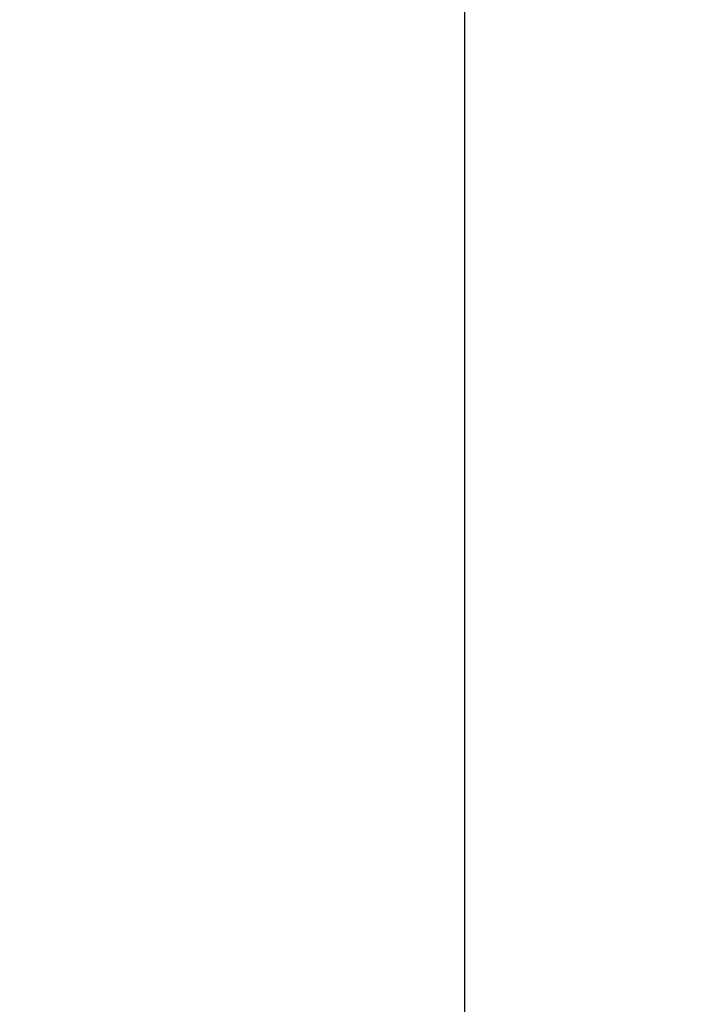
# Model space of a CAD drawing. Extents: x 36 to 4143, y 56 to 2914.
# Drawn here: x 2090 to 2271, y 1499 to 1759 of the extents above; entities that cross this region are included whole.
import ezdxf

# ---------------------------------------------------------------- set-up
doc = ezdxf.new("R2010")
doc.units = 0
doc.header["$LTSCALE"] = 10
doc.layers.add('AM_5', color=3, linetype='CONTINUOUS', lineweight=25)
doc.layers.add('SKIZZE', color=1, linetype='CONTINUOUS')
doc.styles.add('BEMSTIL', font='simplex.shx', dxfattribs={"width": 0.8})
doc.dimstyles.new('BEMASS', dxfattribs={"dimscale": 10, "dimtxt": 3.5, "dimasz": 3.5, "dimexe": 1.25, "dimexo": 0.625, "dimtad": 1, "dimtxsty": 'BEMSTIL', "dimcen": 3, "dimclrd": 3, "dimclre": 3, "dimclrt": 3, "dimadec": 0, "dimazin": 0, "dimtfac": 0.875, "dimtmove": 0, "dimatfit": 3, "dimfxl": 0, "dimtolj": 1, "dimlwd": -1, "dimlwe": -1, "dimarcsym": 0})

# ---------------------------------------------------------------- blocks, each defined once
blk = doc.blocks.new('*D5')
at = {"layer": 'AM_5', "color": 3}
for p, q in [((2421.26, 2611.85), (2195.01, 2611.85)), ((2207.51, 2576.85), (2207.51, 1273.85)), ((2544.26, 1238.85), (2195.01, 1238.85))]:
    blk.add_line(p, q, dxfattribs=at)
for points in [[(2201.67, 2576.85), (2213.34, 2576.85), (2207.51, 2611.85)], [(2201.67, 1273.85), (2213.34, 1273.85), (2207.51, 1238.85)]]:
    blk.add_solid(points, dxfattribs=at)
at = {"layer": 'AM_5', "color": 3, "insert": (2183.76, 1925.35), "char_height": 35, "attachment_point": 5, "rotation": 90, "style": 'BEMSTIL'}
blk.add_mtext('\\A1;1373', dxfattribs=at)

msp = doc.modelspace()

# ---------------------------------------------------------------- linework, layer by layer
at = {"layer": 'SKIZZE'}
for points in [[(2459.5, 1409.43, 0), (2459.5, 1407.19)], [(2459.5, 1429.65, 0), (2459.5, 1427.4)], [(2459.5, 1436.38, 0), (2459.5, 1434.14)], [(2459.5, 1447.62, 0), (2459.5, 1445.37)], [(2460.51, 1440.56, 0), (2460.51, 1443.01, 0), (2460.51, 1445.46)], [(2459.5, 1452.11, 0), (2459.5, 1449.86)], [(2460.51, 1486.87, 0), (2460.51, 1489.63, 0), (2460.51, 1493.88, 0), (2460.51, 1499.44)], [(2459.5, 1458.85, 0), (2459.5, 1456.6)], [(2459.5, 1479.06, 0), (2459.5, 1476.81)], [(2459.51, 1391.48, 0), (2459.51, 1393.94, -0.000001), (2459.51, 1396.39, 0), (2459.51, 1398.85, 0), (2459.51, 1401.3)], [(2460.51, 1467.55, 0), (2460.51, 1470)], [(2460.51, 1474.91, 0), (2460.51, 1477.34)], [(2460.51, 1479.82, 0), (2460.51, 1482.35, 0), (2460.51, 1484.72)], [(2459.5, 1391.46, 0), (2459.5, 1389.22, 0), (2459.5, 1386.97, 0.000001), (2459.5, 1384.73, 0), (2459.5, 1382.48, -0.000003)], [(2458.5, 1386.97, 0), (2458.5, 1389.22, -0.000001), (2458.5, 1391.46, 0), (2458.5, 1393.71, 0), (2458.5, 1395.96, 0), (2458.5, 1398.2, 0), (2458.5, 1400.45)], [(2460.51, 1403.75, 0), (2460.51, 1406.21)], [(2459.51, 1403.75, 0), (2459.51, 1406.21)], [(2459.5, 1395.96, 0), (2459.5, 1393.71)], [(2479.99, 1751.55, 0.000005), (2479.92, 1766.96, 0.000004), (2479.86, 1782.38, 0.000003), (2479.79, 1797.79, 0.000002), (2479.73, 1813.2, 0), (2479.66, 1828.62, -0.000001), (2479.6, 1844.03, -0.000003), (2479.53, 1859.44, -0.000005), (2479.47, 1874.85, -0.000007)], [(2480.97, 1504.94, -0.000005), (2480.91, 1520.35, -0.000004), (2480.85, 1535.77, -0.000003), (2480.79, 1551.18, -0.000002), (2480.73, 1566.59, 0), (2480.67, 1582, 0.000001), (2480.61, 1597.42, 0.000002), (2480.55, 1612.83, 0.000003), (2480.49, 1628.24, 0.000004), (2480.43, 1643.66, 0.000006)], [(2478.36, 2414.33, -0.000001), (2478.37, 2429.72, 0.000008)], [(2460.51, 1398.85, 0), (2460.51, 1401.3)], [(2460.51, 1391.48, 0), (2460.51, 1393.94, 0), (2460.51, 1396.39)], [(2476.02, 1782.36, 0.000005), (2476.1, 1766.94, 0.000005), (2476.17, 1751.53, 0.000005), (2476.24, 1736.12, 0.000004), (2476.32, 1720.7, 0.000004), (2476.39, 1705.29, 0.000004), (2476.46, 1689.88, 0.000003), (2476.54, 1674.47, 0.000003), (2476.61, 1659.05, 0.000003), (2476.69, 1643.64, 0.000005), (2476.76, 1628.23, 0.000008)], [(2460.51, 1386.58, 0), (2460.51, 1389.03, 0.000002)], [(2459.51, 1386.58, 0), (2459.51, 1389.03, 0.000002)], [(2458.5, 1382.48, -0.000001), (2458.5, 1384.73, 0.000003)], [(2459.5, 1380.23, 0.000001), (2459.5, 1377.99, 0.00001)]]:
    msp.add_lwpolyline(points, format="xyb", dxfattribs=at)

# ---------------------------------------------------------------- dimensions: what is measured, and where the dimension line sits
at = {"layer": 'AM_5'}
dim = msp.add_linear_dim(base=(2207.51, 1238.85), p1=(2427.51, 2611.85), p2=(2550.51, 1238.85), angle=270, dimstyle='BEMASS', override={"dimdec": 1}, dxfattribs=at)
dim.commit()
dim.dimension.update_dxf_attribs({"geometry": '*D5', "text_midpoint": (2183.76, 1925.35)})

doc.saveas('drawing.dxf')
